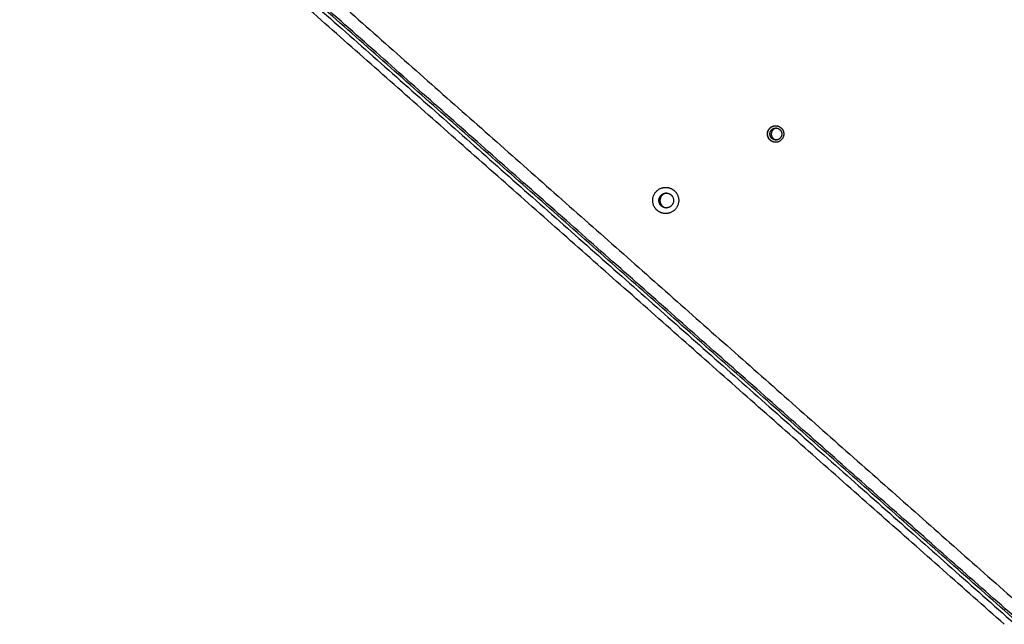
# Model space of a CAD drawing. Units: millimetres. Extents: x 79 to 1276, y -406 to 475.
# Drawn here: x 344 to 431, y -118 to -64 of the extents above; entities that cross this region are included whole.
import ezdxf

# ---------------------------------------------------------------- set-up
doc = ezdxf.new("R2010")
doc.units = ezdxf.units.MM
doc.layers.add('Make2D$visible$lines', color=30, linetype='Continuous', true_color=0xff7f00)

msp = doc.modelspace()

# ---------------------------------------------------------------- linework, layer by layer
at = {"layer": 'Make2D$visible$lines'}
for points in [[(431.903, -117.163), (388.157, -78.502), (344.41, -39.841)], [(345.604, -39.395), (388.833, -77.598), (432.062, -115.802)], [(344.157, -40.205), (387.903, -78.866), (431.65, -117.527)], [(431.827, -117.315), (388.08, -78.653), (344.333, -39.992)], [(430.795, -117.622), (387.566, -79.419), (344.338, -41.215)]]:
    msp.add_open_spline(points, degree=2, dxfattribs=at)
for points, weights, knots in [([(410.918, -75.198), (410.637, -75.301), (410.365, -75.174), (410.094, -75.047), (409.993, -74.765), (409.746, -74.085), (410.424, -73.836)], [1, 0.923471194886, 1, 0.923471194886, 1, 0.708612814738, 1], [0, 0, 0, 0.567626, 0.567626, 1.135252, 1.135252, 2.272606, 2.272606, 2.272606]), ([(410.636, -75.24), (410.172, -75.203), (410.013, -74.765), (409.766, -74.086), (410.445, -73.836)], [1, 0.840449407798, 1, 0.70861281473, 1], [0, 0, 0, 0.827068, 0.827068, 1.964422, 1.964422, 1.964422]), ([(410.87, -75.011), (410.667, -75.085), (410.47, -74.993), (410.274, -74.901), (410.201, -74.697), (410.022, -74.205), (410.513, -74.024)], [1, 0.923471194054, 1, 0.923471194054, 1, 0.708612811693, 1], [0, 0, 0, 0.41104, 0.41104, 0.822079, 0.822079, 1.64568, 1.64568, 1.64568]), ([(410.633, -74.027), (410.142, -74.208), (410.321, -74.7), (410.428, -74.996), (410.74, -75.04)], [1, 0.708612816, 1, 0.856728076665, 1], [0, 0, 0, 0.823601, 0.823601, 1.390513, 1.390513, 1.390513]), ([(410.424, -73.836), (410.705, -73.733), (410.977, -73.86), (411.248, -73.987), (411.349, -74.269), (411.596, -74.948), (410.918, -75.198)], [1, 0.923471194882, 1, 0.923471194882, 1, 0.708612814724, 1], [0, 0, 0, 0.567626, 0.567626, 1.135252, 1.135252, 2.272606, 2.272606, 2.272606]), ([(410.513, -74.024), (410.717, -73.95), (410.913, -74.042), (411.109, -74.134), (411.183, -74.338), (411.362, -74.83), (410.87, -75.011)], [1, 0.923471195713, 1, 0.923471195713, 1, 0.708612817769, 1], [0, 0, 0, 0.41104, 0.41104, 0.822079, 0.822079, 1.64568, 1.64568, 1.64568]), ([(401.392, -81.439), (400.946, -81.602), (400.516, -81.401), (400.086, -81.199), (399.925, -80.752), (399.533, -79.675), (400.609, -79.278)], [1, 0.923471194883, 1, 0.923471194883, 1, 0.70861281473, 1], [0, 0, 0, 0.900372, 0.900372, 1.800745, 1.800745, 3.604823, 3.604823, 3.604823]), ([(400.609, -79.278), (401.055, -79.115), (401.485, -79.317), (401.916, -79.518), (402.076, -79.965), (402.468, -81.043), (401.392, -81.439)], [1, 0.923471194884, 1, 0.923471194884, 1, 0.708612814731, 1], [0, 0, 0, 0.900372, 0.900372, 1.800745, 1.800745, 3.604823, 3.604823, 3.604823]), ([(401.269, -80.971), (401.017, -81.063), (400.774, -80.949), (400.53, -80.835), (400.439, -80.582), (400.218, -79.973), (400.826, -79.749)], [1, 0.923471194883, 1, 0.923471194883, 1, 0.708612814729, 1], [0, 0, 0, 0.508906, 0.508906, 1.017812, 1.017812, 2.037509, 2.037509, 2.037509]), ([(400.92, -79.751), (400.312, -79.975), (400.534, -80.585), (400.672, -80.969), (401.079, -81.009)], [1, 0.708612814728, 1, 0.845458735566, 1], [0, 0, 0, 1.019697, 1.019697, 1.749222, 1.749222, 1.749222]), ([(400.826, -79.749), (401.078, -79.657), (401.322, -79.771), (401.565, -79.885), (401.656, -80.137), (401.877, -80.747), (401.269, -80.971)], [1, 0.923471194884, 1, 0.923471194884, 1, 0.708612814733, 1], [0, 0, 0, 0.508906, 0.508906, 1.017812, 1.017812, 2.037509, 2.037509, 2.037509])]:
    msp.add_rational_spline(points, weights, degree=2, knots=knots, dxfattribs=at)
for points, weights in [([(410.445, -73.836), (410.547, -73.799), (410.656, -73.793)], [1, 0.988758542899, 1]), ([(410.764, -73.997), (410.697, -74.004), (410.633, -74.027)], [1, 0.991681753245, 1]), ([(401.11, -79.713), (401.012, -79.718), (400.92, -79.751)], [1, 0.988693419411, 1])]:
    msp.add_rational_spline(points, weights, degree=2, dxfattribs=at)

doc.saveas('drawing.dxf')
